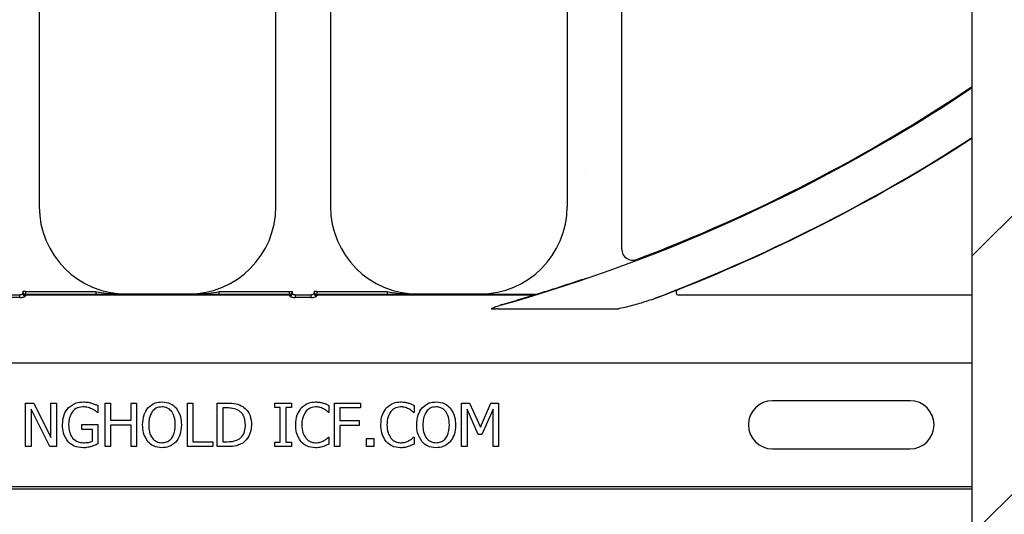
# Model space of a CAD drawing. Units: inches. Extents: x -88 to 141, y -74 to 210.
# Drawn here: x -23 to -20, y -12 to -11 of the extents above; entities that cross this region are included whole.
import ezdxf

# ---------------------------------------------------------------- set-up
doc = ezdxf.new("R2010")
doc.units = ezdxf.units.IN
doc.header["$MEASUREMENT"] = 0
doc.layers.add('Hatch', color=110, linetype='Continuous', lineweight=9)
doc.layers.add('Notes', color=7, linetype='Continuous')
doc.styles.add('Fox Blocks', font='arial.ttf', dxfattribs={"height": 0.09375})
doc.dimstyles.new('Fox Blocks', dxfattribs={"dimscale": 4, "dimtxt": 0.09375, "dimasz": 0.0625, "dimexe": 0.09375, "dimexo": 0.125, "dimgap": 0.03125, "dimtad": 1, "dimdec": 4, "dimzin": 3, "dimdsep": 46, "dimlunit": 4, "dimtxsty": 'Fox Blocks', "dimblk1": 'ARCHTICK', "dimblk2": 'ARCHTICK', "dimsah": 1, "dimcen": 0.125, "dimclrd": 256, "dimclre": 256, "dimclrt": 7, "dimazin": 0, "dimtfac": 1, "dimtdec": 4, "dimtix": 1, "dimtmove": 1, "dimatfit": 3, "dimfxl": 1, "dimtolj": 1, "dimtzin": 3, "dimarcsym": 0})

# ---------------------------------------------------------------- blocks, each defined once
blk = doc.blocks.new('_ARCHTICK')
at = {"color": 0, "linetype": 'ByBlock', "const_width": 0.15}
blk.add_lwpolyline([(-0.5, -0.5), (0.5, 0.5)], dxfattribs=at)

msp = doc.modelspace()

# ---------------------------------------------------------------- hatches: boundary and pattern name
h = msp.add_hatch()
h.set_pattern_fill('ANSI31', color=256, scale=4.511166)
h.set_pattern_definition([(45, (-10.777, -11.6762), (-0.398735, 0.398735), [])])
h.paths.add_polyline_path([(-19.3309, -24.0185), (-19.3309, -23.6747), (-19.8613, -23.6747), (-19.8613, -7.6747), (-19.3309, -7.6747), (-19.3309, -8.0185), (-18.5809, -8.0185), (-18.5809, -7.331), (-18.5497, -7.2997), (-17.8622, -7.2997), (-17.8309, -7.331), (-17.8309, -7.6747), (-17.1113, -7.6747), (-17.1113, -23.6747), (-17.8309, -23.6747), (-17.8309, -23.331), (-17.8622, -23.2997), (-18.5497, -23.2997), (-18.5809, -23.331), (-18.5809, -24.0185)])
edge = h.paths.add_edge_path(flags=17)
edge.add_line((-17.1113, -23.6747), (-17.1309, -23.6747))
edge.add_line((-17.1113, -7.6747), (-17.1309, -7.6747))
h = msp.add_hatch()
h.set_pattern_fill('AR-CONC', color=256, scale=0.644452)
h.set_pattern_definition([(50, (-150.5096, -66.1726), (4.6224, -0.40441), [0.48334, -5.31673]), (355, (-150.5096, -66.1726), (-0.89419, 4.84752), [0.38667, -4.25339]), (100.4514, (-150.1244, -66.2063), (3.72821, 4.44311), [0.41078, -4.51853]), (46.184, (-150.5096, -64.884), (6.87786, -1.0667), [0.725, -7.9751]), (96.6356, (-149.9365, -64.9726), (6.02345, 6.27773), [0.61616, -6.7778]), (351.184, (-150.5096, -64.884), (6.02345, 6.27773), [0.58, -6.38008]), (21, (-149.865, -65.206), (3.84678, -2.59469), [0.48334, -5.31673]), (326, (-149.865, -65.206), (1.56805, 4.67325), [0.38667, -4.25339]), (71.4514, (-149.5446, -65.422), (5.41483, 2.07856), [0.41078, -4.51853]), (37.5, (-150.5096, -66.1726), (0.078364, 2.145342), [0, -4.20183, 0, -4.31783, 0, -4.269497]), (7.5, (-150.5096, -66.1726), (1.695358, 2.541796), [0, -2.46181, 0, -4.10516, 0, -1.627242]), (327.5, (-151.9468, -66.1726), (3.440231, -0.145355), [0, -1.61113, 0, -5.02673, 0, -6.67008]), (317.5, (-152.5912, -66.1726), (3.75836, 0.64513), [0, -2.09447, 0, -3.33826, 0, -4.736725])])
h.paths.add_polyline_path([(-27.8613, -7.6747), (-27.8613, -11.303), (-19.8613, -11.303), (-19.8613, -7.6747)])
at = {"layer": 'Hatch'}
h = msp.add_hatch(dxfattribs=at)
h.set_pattern_fill('EARTH', color=256, scale=10, angle=45, style=0)
h.set_pattern_definition([(45, (-13.3922, -19.8338), (2e-16, 3.53553), [2.5, -2.5]), (45, (-14.055, -19.1709), (2e-16, 3.53553), [2.5, -2.5]), (45, (-14.718, -18.508), (2e-16, 3.53553), [2.5, -2.5]), (135, (-14.718, -18.066), (-3.53553, 4e-16), [2.5, -2.5]), (135, (-14.055, -17.403), (-3.53553, 4e-16), [2.5, -2.5]), (135, (-13.3922, -16.7402), (-3.53553, 4e-16), [2.5, -2.5])])
edge = h.paths.add_edge_path()
edge.add_line((-30.6309, -9.494), (-44.0754, -12.2068))
edge.add_line((-44.0754, -12.2068), (-50.6121, -29.0958))
edge.add_line((-50.6121, -29.0958), (-53.9025, -43.7078))
edge.add_line((-53.9025, -43.7078), (-52.3518, -56.5688))
edge.add_line((-52.3518, -56.5688), (-34.1175, -59.8248))
edge.add_line((-34.1175, -59.8248), (-10.7611, -57.8285))
edge.add_line((-10.7611, -57.8285), (-3.0604, -39.6747))
edge.add_line((-3.0604, -39.6747), (-9.9859, -39.6747))
edge.add_line((-9.9859, -39.6747), (-9.9859, -51.6747))
edge.add_line((-9.9859, -51.6747), (-39.9859, -51.6747))
edge.add_arc((-45.4123, -49.2454), 5.9453, 262.17482, 335.88227, ccw=False)
edge.add_line((-46.2217, -55.1353), (-46.7334, -54.7821))
edge.add_arc((-43.325, -49.8442), 6, 177.43544, 235.38412, ccw=False)
edge.add_line((-49.319, -49.5758), (-49.2254, -47.487))
edge.add_arc((-43.2314, -47.7554), 6, 143.73772, 177.43544, ccw=False)
edge.add_line((-48.0693, -44.2065), (-40.6079, -34.035))
edge.add_arc((-35.77, -37.5839), 6, 113.6522, 143.73772, ccw=False)
edge.add_line((-38.1771, -32.0879), (-30.6734, -29.1516))
edge.add_line((-30.6734, -29.1516), (-30.6309, -9.494))

# ---------------------------------------------------------------- linework, layer by layer
at = {"color": 7, "linetype": 'Continuous', "lineweight": 25}
for p, q in [((-19.8613, -23.6747), (-19.8613, -7.6747)), ((-19.8613, -23.6747), (-19.8613, -7.6747)), ((-21.021, -9.9408), (-21.021, -11.0497)), ((-20.8647, -11.1719), (-20.8647, -9.9408)), ((-22.5324, -10.4514), (-22.5324, -11.0497)), ((-21.8548, -11.0497), (-21.8548, -10.4514)), ((-21.6985, -10.4514), (-21.6985, -11.0497)), ((-22.2824, -11.2997), (-22.1048, -11.2997)), ((-21.7376, -11.301), (-21.1122, -11.301)), ((-21.4485, -11.2997), (-21.271, -11.2997)), ((-22.5717, -11.7372), (-22.5717, -11.6122)), ((-22.5717, -11.6122), (-22.548, -11.6122)), ((-22.548, -11.6122), (-22.4989, -11.7112)), ((-22.4989, -11.7112), (-22.4989, -11.6122)), ((-22.4989, -11.6122), (-22.4831, -11.6122)), ((-22.4831, -11.6122), (-22.4831, -11.7372)), ((-22.3439, -11.7372), (-22.3439, -11.6122)), ((-22.3439, -11.6122), (-22.328, -11.6122)), ((-22.328, -11.6122), (-22.328, -11.6613)), ((-22.2695, -11.6613), (-22.2695, -11.6122)), ((-22.2695, -11.6122), (-22.2537, -11.6122)), ((-22.2537, -11.6122), (-22.2537, -11.7372)), ((-22.1081, -11.7372), (-22.1081, -11.6122)), ((-22.1081, -11.6122), (-22.0923, -11.6122)), ((-22.0923, -11.6122), (-22.0923, -11.723)), ((-22.0227, -11.6122), (-21.9943, -11.6122)), ((-22.0227, -11.7372), (-22.0227, -11.6122)), ((-21.8581, -11.6249), (-21.8581, -11.6122)), ((-21.8581, -11.6122), (-21.8106, -11.6122)), ((-21.8106, -11.6122), (-21.8106, -11.6249)), ((-21.6872, -11.6122), (-21.6128, -11.6122)), ((-21.6872, -11.7372), (-21.6872, -11.6122)), ((-21.6128, -11.6122), (-21.6128, -11.6264)), ((-21.3233, -11.7372), (-21.3233, -11.6122)), ((-21.3233, -11.6122), (-21.3004, -11.6122)), ((-21.3004, -11.6122), (-21.2694, -11.6815)), ((-21.2694, -11.6815), (-21.2395, -11.6122)), ((-21.2395, -11.6122), (-21.2173, -11.6122)), ((-21.2173, -11.6122), (-21.2173, -11.7372)), ((-20.0394, -11.6058), (-20.4331, -11.6058)), ((-22.502, -11.7372), (-22.5559, -11.6294)), ((-22.5559, -11.6294), (-22.5559, -11.7372)), ((-22.3644, -11.6391), (-22.3659, -11.6391)), ((-22.3644, -11.6195), (-22.3644, -11.6391)), ((-21.9941, -11.6264), (-22.0068, -11.6264)), ((-22.0068, -11.6264), (-22.0068, -11.723)), ((-21.8423, -11.6249), (-21.8581, -11.6249)), ((-21.8423, -11.7245), (-21.8423, -11.6249)), ((-21.8106, -11.6249), (-21.8265, -11.6249)), ((-21.8265, -11.6249), (-21.8265, -11.7245)), ((-21.703, -11.6391), (-21.7044, -11.6391)), ((-21.703, -11.6194), (-21.703, -11.6391)), ((-21.6128, -11.6264), (-21.6714, -11.6264)), ((-21.6714, -11.6264), (-21.6714, -11.6628)), ((-21.4594, -11.6391), (-21.4607, -11.6391)), ((-21.4594, -11.6194), (-21.4594, -11.6391)), ((-21.3075, -11.6294), (-21.3075, -11.7372)), ((-21.2754, -11.7024), (-21.3075, -11.6294)), ((-21.2331, -11.6294), (-21.2654, -11.7024)), ((-21.2331, -11.7372), (-21.2331, -11.6294)), ((-22.328, -11.6613), (-22.2695, -11.6613)), ((-21.6714, -11.6628), (-21.616, -11.6628)), ((-21.616, -11.6628), (-21.616, -11.6771)), ((-22.4103, -11.6882), (-22.4103, -11.6739)), ((-22.4103, -11.6739), (-22.3644, -11.6739)), ((-22.3803, -11.6882), (-22.4103, -11.6882)), ((-22.3803, -11.7219), (-22.3803, -11.6882)), ((-22.3644, -11.6739), (-22.3644, -11.7294)), ((-22.2695, -11.6755), (-22.328, -11.6755)), ((-22.328, -11.6755), (-22.328, -11.7372)), ((-22.2695, -11.7372), (-22.2695, -11.6755)), ((-21.616, -11.6771), (-21.6714, -11.6771)), ((-21.6714, -11.6771), (-21.6714, -11.7372)), ((-22.0923, -11.723), (-22.0353, -11.723)), ((-22.0353, -11.723), (-22.0353, -11.7372)), ((-22.0068, -11.723), (-21.9941, -11.723)), ((-21.8581, -11.7372), (-21.8581, -11.7245)), ((-21.8581, -11.7245), (-21.8423, -11.7245)), ((-21.8265, -11.7245), (-21.8106, -11.7245)), ((-21.8106, -11.7245), (-21.8106, -11.7372)), ((-21.7043, -11.7103), (-21.703, -11.7103)), ((-21.703, -11.7103), (-21.703, -11.7298)), ((-21.5954, -11.7372), (-21.5954, -11.7135)), ((-21.5954, -11.7135), (-21.5749, -11.7135)), ((-21.5749, -11.7135), (-21.5749, -11.7372)), ((-21.4606, -11.7103), (-21.4594, -11.7103)), ((-21.4594, -11.7103), (-21.4594, -11.7298)), ((-21.2654, -11.7024), (-21.2754, -11.7024)), ((-22.5559, -11.7372), (-22.5717, -11.7372)), ((-22.4831, -11.7372), (-22.502, -11.7372)), ((-22.328, -11.7372), (-22.3439, -11.7372)), ((-22.2537, -11.7372), (-22.2695, -11.7372)), ((-22.0353, -11.7372), (-22.1081, -11.7372)), ((-21.994, -11.7372), (-22.0227, -11.7372)), ((-21.8106, -11.7372), (-21.8581, -11.7372)), ((-21.6714, -11.7372), (-21.6872, -11.7372)), ((-21.5749, -11.7372), (-21.5954, -11.7372)), ((-21.3075, -11.7372), (-21.3233, -11.7372)), ((-21.2173, -11.7372), (-21.2331, -11.7372)), ((-20.4331, -11.7436), (-20.0394, -11.7436))]:
    msp.add_line(p, q, dxfattribs=at)
at = {"color": 8, "linetype": 'Continuous', "lineweight": 25}
for p, q in [((-20.8224, -11.2011), (-20.8221, -11.202)), ((-20.979, -11.259), (-20.9795, -11.2586)), ((-22.6335, -11.3027), (-22.5875, -11.3027)), ((-22.5875, -11.3099), (-22.5875, -11.3027)), ((-22.5792, -11.2932), (-22.5791, -11.2931)), ((-22.5713, -11.2931), (-22.5791, -11.2931)), ((-22.5715, -11.3019), (-22.5715, -11.3028)), ((-21.8156, -11.3019), (-22.5715, -11.3019)), ((-21.8156, -11.3028), (-22.5715, -11.3028)), ((-22.5713, -11.3009), (-22.5714, -11.301)), ((-22.5714, -11.301), (-21.8158, -11.301)), ((-22.5713, -11.2931), (-22.5713, -11.3009)), ((-22.5713, -11.2931), (-22.3702, -11.2931)), ((-22.3702, -11.3009), (-22.5713, -11.3009)), ((-22.3702, -11.2931), (-22.3702, -11.3009)), ((-22.2824, -11.2997), (-22.2824, -11.3007)), ((-22.1048, -11.3007), (-22.1048, -11.2997)), ((-22.017, -11.3009), (-22.017, -11.2931)), ((-22.017, -11.2931), (-21.8159, -11.2931)), ((-21.8159, -11.3009), (-22.017, -11.3009)), ((-21.8159, -11.3009), (-21.8159, -11.2931)), ((-21.8159, -11.2931), (-21.8081, -11.2931)), ((-21.8158, -11.301), (-21.8159, -11.3009)), ((-21.8156, -11.3028), (-21.8156, -11.3019)), ((-21.8081, -11.2931), (-21.808, -11.2932)), ((-21.7997, -11.3027), (-21.7997, -11.3099)), ((-21.7997, -11.3027), (-21.7536, -11.3027)), ((-21.7536, -11.3099), (-21.7536, -11.3027)), ((-21.7454, -11.2932), (-21.7453, -11.2931)), ((-21.7375, -11.2931), (-21.7453, -11.2931)), ((-21.7377, -11.3019), (-21.7377, -11.3028)), ((-21.1177, -11.3019), (-21.7377, -11.3019)), ((-21.1177, -11.3028), (-21.7377, -11.3028)), ((-21.7375, -11.3009), (-21.7376, -11.301)), ((-21.7375, -11.2931), (-21.7375, -11.3009)), ((-21.7375, -11.2931), (-21.5364, -11.2931)), ((-21.5364, -11.3009), (-21.7375, -11.3009)), ((-21.5364, -11.2931), (-21.5364, -11.3009)), ((-21.4485, -11.2997), (-21.4485, -11.3007)), ((-21.271, -11.3007), (-21.271, -11.2997)), ((-21.1122, -11.3009), (-21.1831, -11.3009)), ((-21.1177, -11.3028), (-21.1177, -11.3019)), ((-21.1122, -11.301), (-21.1122, -11.3009)), ((-21.11, -11.3006), (-21.1099, -11.3007)), ((-19.8613, -11.303), (-20.7018, -11.303)), ((-22.5875, -11.3099), (-22.6335, -11.3099)), ((-21.7536, -11.3099), (-21.7997, -11.3099)), ((-21.2201, -11.3423), (-20.8748, -11.3423)), ((-19.8613, -11.4977), (-27.8613, -11.4977)), ((-20.4331, -11.7448), (-20.4331, -11.7436)), ((-27.8613, -11.8517), (-19.8613, -11.8517)), ((-19.8613, -11.8595), (-27.8613, -11.8595))]:
    msp.add_line(p, q, dxfattribs=at)
at = {"color": 7, "linetype": 'Continuous', "lineweight": 25}
for centre, radius, start, end in [((-22.4863, -6.7997), 4.708, 285.7488, 303.8875), ((-22.4863, -6.7997), 4.7054, 290.7082, 303.9087), ((-22.4863, -6.7997), 4.8289, 291.6501, 302.9293), ((-22.2824, -11.0497), 0.25, 180, 270), ((-22.1048, -11.0497), 0.25, 270, 0), ((-21.4485, -11.0497), 0.25, 180, 270), ((-21.271, -11.0497), 0.25, 270, 0), ((-20.8335, -11.1719), 0.0312, 180, 290.7082), ((-20.4331, -11.6747), 0.0689, 90, 270), ((-20.0394, -11.6747), 0.0689, 270, 90)]:
    msp.add_arc(centre, radius, start, end, dxfattribs=at)
at = {"color": 8, "linetype": 'Continuous', "lineweight": 25}
for centre, radius, start, end in [((-22.4863, -6.7997), 4.8278, 290.6902, 302.9377), ((-22.4863, -6.7997), 4.7066, 287.0028, 288.6709), ((-22.5719, -11.2976), 0.00774, 181.0841, 270.5149), ((-22.5715, -11.295), 0.00782, 180.0898, 269.9705), ((-22.5719, -11.2945), 0.00748, 184.2459, 272.7257), ((-22.5714, -11.2932), 0.00781, 180.0153, 269.9804), ((-22.5713, -11.2931), 0.00781, 180.0153, 269.9804), ((-21.8159, -11.2931), 0.00781, 270.0238, 359.9762), ((-21.8158, -11.2932), 0.00781, 270.0238, 359.9762), ((-21.8156, -11.295), 0.00782, 270.0295, 359.9102), ((-21.8153, -11.2945), 0.00748, 267.268, 355.7604), ((-21.8152, -11.2976), 0.00774, 269.4851, 358.9159), ((-21.7381, -11.2976), 0.00774, 181.0841, 270.5149), ((-21.7377, -11.295), 0.00781, 180.0855, 269.9748), ((-21.738, -11.2945), 0.00748, 184.2396, 272.732), ((-21.7376, -11.2932), 0.00781, 180.0196, 269.9804), ((-21.7375, -11.2931), 0.00781, 180.0196, 269.9804), ((-21.116, -11.2998), 0.00278, 231.3036, 281.125), ((-21.1177, -11.2951), 0.00774, 269.7287, 286.8065), ((-21.1122, -11.2931), 0.00782, 270.0035, 286.9975), ((-20.7016, -11.2951), 0.00785, 113.4267, 268.2527), ((-21.2078, -11.3281), 0.00289, 198.6548, 257.5919)]:
    msp.add_arc(centre, radius, start, end, dxfattribs=at)
for centre, major_axis, ratio, start_param, end_param in [((-22.5793, -11.3965), (0, 0.1016), 0.017455, 0.048613, 0.235882), ((-22.5792, -11.3088), (0, 0.0156), 0.017455, 0.017453, 0.484171), ((-22.5714, -11.3965), (0, 0.0938), 0.01891, 0.048613, 0.235882), ((-22.5714, -11.3088), (0, 0.00781), 0.03491, 0.017453, 0.484171), ((-21.8158, -11.3088), (0, 0.00781), 0.03491, 5.799014, 6.265732), ((-21.8157, -11.3965), (0, 0.0938), 0.01891, 6.047304, 6.234572), ((-21.808, -11.3088), (0, 0.0156), 0.017455, 5.799014, 6.265732), ((-21.8079, -11.3965), (0, 0.1016), 0.017455, 6.047304, 6.234572), ((-21.7454, -11.3965), (0, 0.1016), 0.017455, 0.048613, 0.235882), ((-21.7454, -11.3088), (0, 0.0156), 0.017455, 0.017453, 0.484171), ((-21.7376, -11.3965), (0, 0.0938), 0.01891, 0.048613, 0.235882), ((-21.7376, -11.3088), (0, 0.00781), 0.03491, 0.017453, 0.484171)]:
    msp.add_ellipse(centre, major_axis=major_axis, ratio=ratio, start_param=start_param, end_param=end_param, dxfattribs=at)
for points, knots in [([(-20.979, -11.259), (-20.9789, -11.259), (-20.9788, -11.259), (-20.9772, -11.2586), (-20.9748, -11.2578), (-20.9735, -11.2574)], [0, 0, 0, 0, 0.182416, 0.581327, 1, 1, 1, 1]), ([(-22.5797, -11.2977), (-22.5798, -11.2982), (-22.58, -11.2991), (-22.5814, -11.3007), (-22.5834, -11.3019), (-22.5852, -11.3025), (-22.5865, -11.3027), (-22.5871, -11.3027), (-22.5875, -11.3027)], [0, 0, 0, 0, 0.231657, 0.465239, 0.694984, 0.862979, 0.90609, 1, 1, 1, 1]), ([(-22.3702, -11.2931), (-22.3601, -11.2947), (-22.336, -11.2986), (-22.3118, -11.2994), (-22.2976, -11.2998)], [0, 0, 0, 0, 0.417706, 1, 1, 1, 1]), ([(-22.1048, -11.3007), (-22.1046, -11.3007), (-22.0854, -11.3007), (-22.056, -11.2991), (-22.0271, -11.2947), (-22.017, -11.2931)], [0, 0, 0, 0, 0.007111, 0.654824, 1, 1, 1, 1]), ([(-21.7997, -11.3027), (-21.8004, -11.3027), (-21.8013, -11.3026), (-21.8029, -11.3022), (-21.8045, -11.3015), (-21.8062, -11.3002), (-21.8073, -11.2988), (-21.8074, -11.298), (-21.8075, -11.2977)], [0, 0, 0, 0, 0.168261, 0.190102, 0.386951, 0.600181, 0.830217, 1, 1, 1, 1]), ([(-21.7458, -11.2977), (-21.7459, -11.2982), (-21.7462, -11.2991), (-21.7476, -11.3007), (-21.7495, -11.3019), (-21.7513, -11.3025), (-21.7526, -11.3027), (-21.7532, -11.3027), (-21.7536, -11.3027)], [0, 0, 0, 0, 0.231646, 0.465246, 0.694987, 0.86298, 0.906047, 1, 1, 1, 1]), ([(-21.5364, -11.2931), (-21.5263, -11.2947), (-21.5022, -11.2986), (-21.4779, -11.2994), (-21.4638, -11.2998)], [0, 0, 0, 0, 0.417706, 1, 1, 1, 1]), ([(-21.1122, -11.301), (-21.1122, -11.301), (-21.1123, -11.301), (-21.1127, -11.3011), (-21.1141, -11.3014), (-21.1159, -11.3016), (-21.1173, -11.3019), (-21.1177, -11.3019)], [0, 0, 0, 0, 0.064837, 0.139549, 0.353954, 0.81208, 1, 1, 1, 1]), ([(-20.7805, -11.3161), (-20.7744, -11.3138), (-20.7643, -11.3101), (-20.7435, -11.3023), (-20.724, -11.295), (-20.7092, -11.2894), (-20.7058, -11.2883), (-20.7047, -11.2879)], [0, 0, 0, 0, 0.199205, 0.326689, 0.696906, 0.895681, 1, 1, 1, 1]), ([(-22.5875, -11.3099), (-22.5867, -11.3099), (-22.584, -11.3099), (-22.5797, -11.3093), (-22.5755, -11.3081), (-22.5725, -11.3066), (-22.5721, -11.3057), (-22.5719, -11.3053)], [0, 0, 0, 0, 0.104178, 0.330271, 0.56013, 0.782002, 1, 1, 1, 1]), ([(-21.8153, -11.3053), (-21.8152, -11.3056), (-21.8149, -11.3063), (-21.8127, -11.3076), (-21.8091, -11.3089), (-21.8047, -11.3097), (-21.8014, -11.3099), (-21.7997, -11.3099)], [0, 0, 0, 0, 0.159897, 0.376996, 0.58562, 0.791071, 1, 1, 1, 1]), ([(-21.7536, -11.3099), (-21.7528, -11.3099), (-21.7502, -11.3099), (-21.7459, -11.3093), (-21.7417, -11.3081), (-21.7387, -11.3066), (-21.7382, -11.3057), (-21.738, -11.3053)], [0, 0, 0, 0, 0.104177, 0.330291, 0.560127, 0.78201, 1, 1, 1, 1]), ([(-20.7805, -11.3161), (-20.7901, -11.3194), (-20.8131, -11.3273), (-20.8436, -11.3356), (-20.8656, -11.3407), (-20.8737, -11.3421), (-20.8748, -11.3423)], [0, 0, 0, 0, 0.311307, 0.748823, 0.965852, 1, 1, 1, 1]), ([(-21.2201, -11.3423), (-21.2238, -11.3428), (-21.2287, -11.3435), (-21.2339, -11.3435), (-21.2356, -11.3433), (-21.2362, -11.3431), (-21.2363, -11.3431)], [0, 0, 0, 0, 0.691712, 0.885939, 0.971643, 1, 1, 1, 1])]:
    msp.add_open_spline(points, degree=3, knots=knots, dxfattribs=at)
at = {"color": 7, "linetype": 'Continuous', "lineweight": 25}
for points, knots in [([(-20.9735, -11.2574), (-20.9735, -11.2574), (-20.9723, -11.257), (-20.9687, -11.2558), (-20.9651, -11.2546), (-20.9633, -11.254)], [0, 0, 0, 0, 0.0038098, 0.5021339, 1, 1, 1, 1]), ([(-22.2824, -11.3007), (-22.2826, -11.3007), (-22.3013, -11.3007), (-22.3302, -11.3009), (-22.3597, -11.3009), (-22.3702, -11.3009)], [0, 0, 0, 0, 0.006927, 0.648714, 1, 1, 1, 1]), ([(-22.2976, -11.2998), (-22.2928, -11.3002), (-22.2877, -11.3007), (-22.2826, -11.3007), (-22.2824, -11.3007)], [0, 0, 0, 0, 0.959086, 1, 1, 1, 1]), ([(-22.017, -11.3009), (-22.0274, -11.3009), (-22.057, -11.3009), (-22.0859, -11.3007), (-22.1046, -11.3007), (-22.1048, -11.3007)], [0, 0, 0, 0, 0.351286, 0.993073, 1, 1, 1, 1]), ([(-21.4485, -11.3007), (-21.4487, -11.3007), (-21.4675, -11.3007), (-21.4963, -11.3009), (-21.5259, -11.3009), (-21.5364, -11.3009)], [0, 0, 0, 0, 0.006921, 0.648707, 1, 1, 1, 1]), ([(-21.4638, -11.2998), (-21.4589, -11.3002), (-21.4538, -11.3007), (-21.4487, -11.3007), (-21.4485, -11.3007)], [0, 0, 0, 0, 0.959086, 1, 1, 1, 1]), ([(-21.1831, -11.3009), (-21.1936, -11.3009), (-21.2231, -11.3009), (-21.252, -11.3007), (-21.2708, -11.3007), (-21.271, -11.3007)], [0, 0, 0, 0, 0.351293, 0.993079, 1, 1, 1, 1]), ([(-21.1154, -11.3025), (-21.1164, -11.3029), (-21.1186, -11.3037), (-21.132, -11.3081), (-21.1615, -11.3173), (-21.19, -11.3256), (-21.2084, -11.3309)], [0, 0, 0, 0, 0.104254, 0.242732, 0.508312, 1, 1, 1, 1]), ([(-21.2363, -11.3431), (-21.2365, -11.343), (-21.2367, -11.343), (-21.237, -11.3428), (-21.2371, -11.3426), (-21.2372, -11.3424), (-21.2371, -11.3422), (-21.237, -11.3419), (-21.2365, -11.3414), (-21.2344, -11.3399), (-21.2303, -11.3381), (-21.2213, -11.3347), (-21.2139, -11.3326), (-21.2084, -11.3309)], [0, 0, 0, 0, 0.013982, 0.022921, 0.030274, 0.037632, 0.045438, 0.053525, 0.068627, 0.118354, 0.297213, 0.478756, 1, 1, 1, 1]), ([(-22.4492, -11.6264), (-22.442, -11.6207), (-22.4291, -11.6105), (-22.4128, -11.6095), (-22.4056, -11.609)], [0, 0, 0, 0, 0.558391, 1, 1, 1, 1]), ([(-22.4056, -11.609), (-22.4012, -11.6092), (-22.3933, -11.6096), (-22.3856, -11.6115), (-22.3823, -11.6124)], [0, 0, 0, 0, 0.559874, 1, 1, 1, 1]), ([(-22.3823, -11.6124), (-22.3789, -11.6136), (-22.3728, -11.6157), (-22.367, -11.6183), (-22.3644, -11.6195)], [0, 0, 0, 0, 0.559923, 1, 1, 1, 1]), ([(-22.2212, -11.6261), (-22.2147, -11.6205), (-22.203, -11.6105), (-22.1877, -11.6095), (-22.1809, -11.609)], [0, 0, 0, 0, 0.558281, 1, 1, 1, 1]), ([(-22.1809, -11.609), (-22.1723, -11.6098), (-22.1569, -11.6113), (-22.1456, -11.6216), (-22.1406, -11.6261)], [0, 0, 0, 0, 0.559631, 1, 1, 1, 1]), ([(-21.9943, -11.6122), (-21.9856, -11.6122), (-21.9699, -11.6123), (-21.9559, -11.6191), (-21.9498, -11.6221)], [0, 0, 0, 0, 0.560744, 1, 1, 1, 1]), ([(-21.7823, -11.6265), (-21.7758, -11.6208), (-21.7639, -11.6106), (-21.7485, -11.6095), (-21.7417, -11.609)], [0, 0, 0, 0, 0.558531, 1, 1, 1, 1]), ([(-21.7417, -11.609), (-21.7375, -11.6092), (-21.7301, -11.6095), (-21.7228, -11.6114), (-21.7197, -11.6123)], [0, 0, 0, 0, 0.559882, 1, 1, 1, 1]), ([(-21.7197, -11.6123), (-21.7165, -11.6134), (-21.7108, -11.6154), (-21.7054, -11.6182), (-21.703, -11.6194)], [0, 0, 0, 0, 0.559888, 1, 1, 1, 1]), ([(-21.5387, -11.6265), (-21.5321, -11.6208), (-21.5203, -11.6106), (-21.5048, -11.6095), (-21.498, -11.609)], [0, 0, 0, 0, 0.558538, 1, 1, 1, 1]), ([(-21.498, -11.609), (-21.4938, -11.6092), (-21.4864, -11.6095), (-21.4792, -11.6114), (-21.476, -11.6123)], [0, 0, 0, 0, 0.559894, 1, 1, 1, 1]), ([(-21.476, -11.6123), (-21.4728, -11.6134), (-21.4671, -11.6154), (-21.4617, -11.6182), (-21.4594, -11.6194)], [0, 0, 0, 0, 0.559888, 1, 1, 1, 1]), ([(-21.4364, -11.6261), (-21.4299, -11.6205), (-21.4181, -11.6105), (-21.4029, -11.6095), (-21.3961, -11.609)], [0, 0, 0, 0, 0.558281, 1, 1, 1, 1]), ([(-21.3961, -11.609), (-21.3875, -11.6098), (-21.3721, -11.6113), (-21.3608, -11.6216), (-21.3558, -11.6261)], [0, 0, 0, 0, 0.559631, 1, 1, 1, 1]), ([(-22.4657, -11.6745), (-22.4651, -11.6646), (-22.464, -11.6469), (-22.4537, -11.6327), (-22.4492, -11.6264)], [0, 0, 0, 0, 0.560186, 1, 1, 1, 1]), ([(-22.4077, -11.6233), (-22.4145, -11.6242), (-22.4282, -11.6261), (-22.4455, -11.6456), (-22.4472, -11.6632), (-22.4483, -11.674)], [0, 0, 0, 0, 0.279748, 0.5599932, 1, 1, 1, 1]), ([(-22.3818, -11.6289), (-22.3865, -11.6271), (-22.3948, -11.6238), (-22.4037, -11.6235), (-22.4077, -11.6233)], [0, 0, 0, 0, 0.559785, 1, 1, 1, 1]), ([(-22.3659, -11.6391), (-22.3686, -11.6368), (-22.3735, -11.6328), (-22.3793, -11.6301), (-22.3818, -11.6289)], [0, 0, 0, 0, 0.559917, 1, 1, 1, 1]), ([(-22.2363, -11.6748), (-22.2358, -11.6649), (-22.235, -11.6473), (-22.2254, -11.6326), (-22.2212, -11.6261)], [0, 0, 0, 0, 0.560365, 1, 1, 1, 1]), ([(-22.2086, -11.6364), (-22.2121, -11.6431), (-22.2184, -11.6552), (-22.2187, -11.6688), (-22.2189, -11.6748)], [0, 0, 0, 0, 0.558321, 1, 1, 1, 1]), ([(-22.1808, -11.6233), (-22.187, -11.6239), (-22.1979, -11.6249), (-22.2053, -11.6329), (-22.2086, -11.6364)], [0, 0, 0, 0, 0.559223, 1, 1, 1, 1]), ([(-22.1531, -11.6364), (-22.1575, -11.6321), (-22.1653, -11.6245), (-22.1761, -11.6236), (-22.1808, -11.6233)], [0, 0, 0, 0, 0.558194, 1, 1, 1, 1]), ([(-22.1429, -11.6748), (-22.1432, -11.6671), (-22.1436, -11.6535), (-22.1502, -11.6416), (-22.1531, -11.6364)], [0, 0, 0, 0, 0.560698, 1, 1, 1, 1]), ([(-22.1406, -11.6261), (-22.1355, -11.6345), (-22.1264, -11.6496), (-22.1258, -11.667), (-22.1255, -11.6748)], [0, 0, 0, 0, 0.558316, 1, 1, 1, 1]), ([(-21.961, -11.634), (-21.9669, -11.6313), (-21.9775, -11.6266), (-21.989, -11.6265), (-21.9941, -11.6264)], [0, 0, 0, 0, 0.5587314, 1, 1, 1, 1]), ([(-21.942, -11.6746), (-21.9427, -11.6657), (-21.9437, -11.6534), (-21.9526, -11.6401), (-21.9582, -11.636), (-21.961, -11.634)], [0, 0, 0, 0, 0.558548, 0.779295, 1, 1, 1, 1]), ([(-21.9498, -11.6221), (-21.9453, -11.6257), (-21.9364, -11.6329), (-21.9264, -11.6511), (-21.9252, -11.6658), (-21.9246, -11.6748)], [0, 0, 0, 0, 0.280092, 0.56033, 1, 1, 1, 1]), ([(-21.798, -11.6748), (-21.7975, -11.665), (-21.7966, -11.6473), (-21.7867, -11.6329), (-21.7823, -11.6265)], [0, 0, 0, 0, 0.560273, 1, 1, 1, 1]), ([(-21.7694, -11.6365), (-21.7732, -11.6432), (-21.7799, -11.6552), (-21.7804, -11.6689), (-21.7806, -11.6749)], [0, 0, 0, 0, 0.558375, 1, 1, 1, 1]), ([(-21.7418, -11.6233), (-21.7478, -11.6241), (-21.7585, -11.6255), (-21.7661, -11.6331), (-21.7694, -11.6365)], [0, 0, 0, 0, 0.558966, 1, 1, 1, 1]), ([(-21.7184, -11.629), (-21.7226, -11.6271), (-21.73, -11.6238), (-21.7382, -11.6234), (-21.7418, -11.6233)], [0, 0, 0, 0, 0.559902, 1, 1, 1, 1]), ([(-21.7044, -11.6391), (-21.7068, -11.637), (-21.7112, -11.6332), (-21.7162, -11.6303), (-21.7184, -11.629)], [0, 0, 0, 0, 0.56004, 1, 1, 1, 1]), ([(-21.5543, -11.6748), (-21.5538, -11.665), (-21.553, -11.6473), (-21.543, -11.6329), (-21.5387, -11.6265)], [0, 0, 0, 0, 0.560273, 1, 1, 1, 1]), ([(-21.5257, -11.6365), (-21.5295, -11.6432), (-21.5363, -11.6552), (-21.5367, -11.6689), (-21.5369, -11.6749)], [0, 0, 0, 0, 0.558375, 1, 1, 1, 1]), ([(-21.4981, -11.6233), (-21.5041, -11.6241), (-21.5149, -11.6255), (-21.5224, -11.6331), (-21.5257, -11.6365)], [0, 0, 0, 0, 0.558966, 1, 1, 1, 1]), ([(-21.4747, -11.629), (-21.4789, -11.6271), (-21.4864, -11.6238), (-21.4945, -11.6234), (-21.4981, -11.6233)], [0, 0, 0, 0, 0.559902, 1, 1, 1, 1]), ([(-21.4607, -11.6391), (-21.4631, -11.637), (-21.4675, -11.6332), (-21.4725, -11.6303), (-21.4747, -11.629)], [0, 0, 0, 0, 0.56004, 1, 1, 1, 1]), ([(-21.4515, -11.6748), (-21.451, -11.6649), (-21.4501, -11.6473), (-21.4406, -11.6326), (-21.4364, -11.6261)], [0, 0, 0, 0, 0.560365, 1, 1, 1, 1]), ([(-21.4238, -11.6364), (-21.4273, -11.6431), (-21.4336, -11.6552), (-21.4339, -11.6688), (-21.434, -11.6748)], [0, 0, 0, 0, 0.558321, 1, 1, 1, 1]), ([(-21.396, -11.6233), (-21.4022, -11.6239), (-21.4131, -11.6249), (-21.4205, -11.6329), (-21.4238, -11.6364)], [0, 0, 0, 0, 0.559223, 1, 1, 1, 1]), ([(-21.3683, -11.6364), (-21.3727, -11.6321), (-21.3805, -11.6245), (-21.3913, -11.6236), (-21.396, -11.6233)], [0, 0, 0, 0, 0.558194, 1, 1, 1, 1]), ([(-21.3581, -11.6748), (-21.3584, -11.6671), (-21.3588, -11.6535), (-21.3654, -11.6416), (-21.3683, -11.6364)], [0, 0, 0, 0, 0.560698, 1, 1, 1, 1]), ([(-21.3558, -11.6261), (-21.3507, -11.6345), (-21.3416, -11.6496), (-21.341, -11.667), (-21.3407, -11.6748)], [0, 0, 0, 0, 0.558316, 1, 1, 1, 1]), ([(-22.4494, -11.7239), (-22.4549, -11.7155), (-22.4648, -11.7004), (-22.4654, -11.6824), (-22.4657, -11.6745)], [0, 0, 0, 0, 0.557973, 1, 1, 1, 1]), ([(-22.4483, -11.674), (-22.448, -11.6818), (-22.4474, -11.6958), (-22.44, -11.7075), (-22.4367, -11.7126)], [0, 0, 0, 0, 0.560604, 1, 1, 1, 1]), ([(-22.2213, -11.7232), (-22.2264, -11.7148), (-22.2354, -11.6998), (-22.236, -11.6824), (-22.2363, -11.6748)], [0, 0, 0, 0, 0.55824, 1, 1, 1, 1]), ([(-22.2189, -11.6748), (-22.2186, -11.6815), (-22.218, -11.6949), (-22.2105, -11.7126), (-22.1968, -11.7244), (-22.1862, -11.7256), (-22.1808, -11.7261)], [0, 0, 0, 0, 0.28121, 0.560847, 0.780336, 1, 1, 1, 1]), ([(-22.1808, -11.7261), (-22.1763, -11.7257), (-22.1673, -11.725), (-22.1558, -11.7172), (-22.1446, -11.7008), (-22.1436, -11.6855), (-22.1429, -11.6748)], [0, 0, 0, 0, 0.186927, 0.373577, 0.560623, 1, 1, 1, 1]), ([(-22.1255, -11.6748), (-22.126, -11.6846), (-22.1268, -11.7021), (-22.1364, -11.7168), (-22.1406, -11.7232)], [0, 0, 0, 0, 0.56058, 1, 1, 1, 1]), ([(-21.9594, -11.7147), (-21.9561, -11.7119), (-21.9495, -11.7064), (-21.9429, -11.6922), (-21.9423, -11.6813), (-21.942, -11.6746)], [0, 0, 0, 0, 0.279899, 0.559914, 1, 1, 1, 1]), ([(-21.9246, -11.6748), (-21.9258, -11.6864), (-21.928, -11.7071), (-21.9433, -11.7211), (-21.9499, -11.7272)], [0, 0, 0, 0, 0.559927, 1, 1, 1, 1]), ([(-21.7823, -11.7238), (-21.7876, -11.7154), (-21.7971, -11.7003), (-21.7977, -11.6826), (-21.798, -11.6748)], [0, 0, 0, 0, 0.558168, 1, 1, 1, 1]), ([(-21.7806, -11.6749), (-21.7802, -11.6827), (-21.7796, -11.6966), (-21.7722, -11.7083), (-21.769, -11.7134)], [0, 0, 0, 0, 0.56034, 1, 1, 1, 1]), ([(-21.5386, -11.7238), (-21.5439, -11.7154), (-21.5534, -11.7003), (-21.554, -11.6826), (-21.5543, -11.6748)], [0, 0, 0, 0, 0.558168, 1, 1, 1, 1]), ([(-21.5369, -11.6749), (-21.5366, -11.6827), (-21.536, -11.6966), (-21.5286, -11.7083), (-21.5253, -11.7134)], [0, 0, 0, 0, 0.56034, 1, 1, 1, 1]), ([(-21.4365, -11.7232), (-21.4415, -11.7148), (-21.4506, -11.6998), (-21.4512, -11.6824), (-21.4515, -11.6748)], [0, 0, 0, 0, 0.55824, 1, 1, 1, 1]), ([(-21.434, -11.6748), (-21.4338, -11.6815), (-21.4332, -11.6949), (-21.4257, -11.7126), (-21.412, -11.7244), (-21.4013, -11.7256), (-21.396, -11.7261)], [0, 0, 0, 0, 0.28121, 0.560847, 0.780336, 1, 1, 1, 1]), ([(-21.396, -11.7261), (-21.3915, -11.7257), (-21.3825, -11.725), (-21.371, -11.7172), (-21.3597, -11.7008), (-21.3588, -11.6855), (-21.3581, -11.6748)], [0, 0, 0, 0, 0.186927, 0.373577, 0.560623, 1, 1, 1, 1]), ([(-21.3407, -11.6748), (-21.3412, -11.6846), (-21.342, -11.7021), (-21.3516, -11.7168), (-21.3558, -11.7232)], [0, 0, 0, 0, 0.56058, 1, 1, 1, 1]), ([(-22.4061, -11.7404), (-22.4152, -11.7397), (-22.4314, -11.7386), (-22.4439, -11.7284), (-22.4494, -11.7239)], [0, 0, 0, 0, 0.560268, 1, 1, 1, 1]), ([(-22.4367, -11.7126), (-22.4319, -11.717), (-22.4231, -11.7249), (-22.4115, -11.7258), (-22.4063, -11.7261)], [0, 0, 0, 0, 0.5584, 1, 1, 1, 1]), ([(-22.4063, -11.7261), (-22.4013, -11.726), (-22.3924, -11.7258), (-22.384, -11.7231), (-22.3803, -11.7219)], [0, 0, 0, 0, 0.560405, 1, 1, 1, 1]), ([(-22.1809, -11.7404), (-22.1896, -11.7396), (-22.2051, -11.7383), (-22.2163, -11.7278), (-22.2213, -11.7232)], [0, 0, 0, 0, 0.5598169, 1, 1, 1, 1]), ([(-22.1406, -11.7232), (-22.1471, -11.7288), (-22.1588, -11.7389), (-22.1742, -11.7399), (-22.1809, -11.7404)], [0, 0, 0, 0, 0.558213, 1, 1, 1, 1]), ([(-21.9941, -11.723), (-21.9872, -11.7229), (-21.975, -11.7228), (-21.9641, -11.7171), (-21.9594, -11.7147)], [0, 0, 0, 0, 0.560914, 1, 1, 1, 1]), ([(-21.7419, -11.7404), (-21.7505, -11.7396), (-21.7658, -11.7383), (-21.7772, -11.7282), (-21.7823, -11.7238)], [0, 0, 0, 0, 0.559837, 1, 1, 1, 1]), ([(-21.769, -11.7134), (-21.7647, -11.7175), (-21.7569, -11.7247), (-21.7464, -11.7257), (-21.7418, -11.7261)], [0, 0, 0, 0, 0.558822, 1, 1, 1, 1]), ([(-21.7418, -11.7261), (-21.7371, -11.7258), (-21.7286, -11.7253), (-21.7209, -11.7217), (-21.7175, -11.7201)], [0, 0, 0, 0, 0.55964, 1, 1, 1, 1]), ([(-21.7175, -11.7201), (-21.7149, -11.7185), (-21.7102, -11.7156), (-21.7061, -11.7119), (-21.7043, -11.7103)], [0, 0, 0, 0, 0.5598969, 1, 1, 1, 1]), ([(-21.4983, -11.7404), (-21.5068, -11.7396), (-21.5221, -11.7383), (-21.5336, -11.7282), (-21.5386, -11.7238)], [0, 0, 0, 0, 0.559837, 1, 1, 1, 1]), ([(-21.5253, -11.7134), (-21.521, -11.7175), (-21.5132, -11.7247), (-21.5028, -11.7257), (-21.4981, -11.7261)], [0, 0, 0, 0, 0.558822, 1, 1, 1, 1]), ([(-21.4981, -11.7261), (-21.4934, -11.7258), (-21.4849, -11.7253), (-21.4773, -11.7217), (-21.4739, -11.7201)], [0, 0, 0, 0, 0.55964, 1, 1, 1, 1]), ([(-21.4739, -11.7201), (-21.4712, -11.7185), (-21.4665, -11.7156), (-21.4624, -11.7119), (-21.4606, -11.7103)], [0, 0, 0, 0, 0.5598969, 1, 1, 1, 1]), ([(-21.3961, -11.7404), (-21.4048, -11.7396), (-21.4203, -11.7383), (-21.4315, -11.7278), (-21.4365, -11.7232)], [0, 0, 0, 0, 0.5598169, 1, 1, 1, 1]), ([(-21.3558, -11.7232), (-21.3623, -11.7288), (-21.374, -11.7389), (-21.3894, -11.7399), (-21.3961, -11.7404)], [0, 0, 0, 0, 0.558213, 1, 1, 1, 1]), ([(-22.3829, -11.7366), (-22.3872, -11.7379), (-22.3947, -11.7401), (-22.4026, -11.7403), (-22.4061, -11.7404)], [0, 0, 0, 0, 0.560028, 1, 1, 1, 1]), ([(-22.3644, -11.7294), (-22.3678, -11.731), (-22.3739, -11.7337), (-22.3802, -11.7357), (-22.3829, -11.7366)], [0, 0, 0, 0, 0.560057, 1, 1, 1, 1]), ([(-21.9499, -11.7272), (-21.9578, -11.7308), (-21.9718, -11.7373), (-21.9872, -11.7372), (-21.994, -11.7372)], [0, 0, 0, 0, 0.558219, 1, 1, 1, 1]), ([(-21.7197, -11.7368), (-21.7237, -11.738), (-21.731, -11.7402), (-21.7386, -11.7403), (-21.7419, -11.7404)], [0, 0, 0, 0, 0.559918, 1, 1, 1, 1]), ([(-21.703, -11.7298), (-21.7061, -11.7313), (-21.7115, -11.734), (-21.7172, -11.7359), (-21.7197, -11.7368)], [0, 0, 0, 0, 0.560105, 1, 1, 1, 1]), ([(-21.476, -11.7368), (-21.4801, -11.738), (-21.4873, -11.7402), (-21.4949, -11.7403), (-21.4983, -11.7404)], [0, 0, 0, 0, 0.559918, 1, 1, 1, 1]), ([(-21.4594, -11.7298), (-21.4624, -11.7313), (-21.4678, -11.734), (-21.4735, -11.7359), (-21.476, -11.7368)], [0, 0, 0, 0, 0.560135, 1, 1, 1, 1])]:
    msp.add_open_spline(points, degree=3, knots=knots, dxfattribs=at)

# ---------------------------------------------------------------- leaders
at = {"layer": 'Notes'}
msp.add_leader([(-20.3833, -6.9928), (-8.2769, -14.3988)], dimstyle='Fox Blocks', override={"dimscale": 0, "dimasz": 0.125, "dimgap": 0.03125, "dimtad": 0}, dxfattribs=at)

doc.saveas('drawing.dxf')
